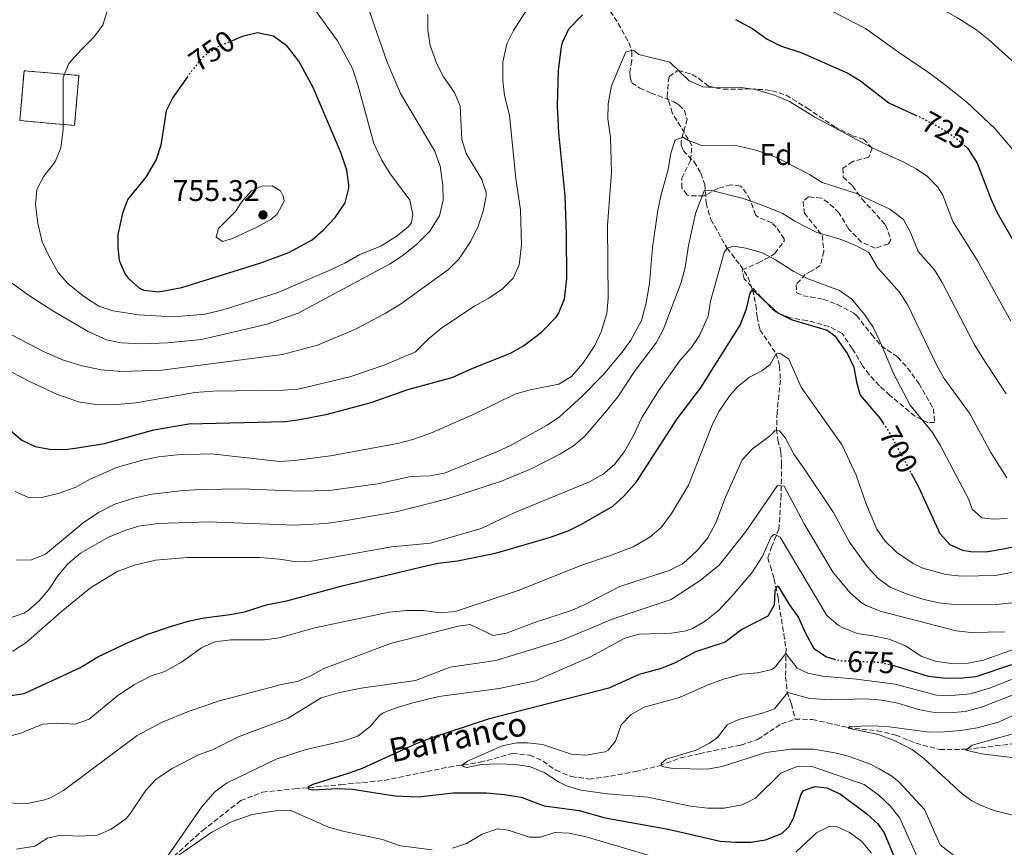
# Model space of a CAD drawing. Units: metres. Extents: x 624796 to 628257, y 4713355 to 4715736.
# Drawn here: x 624968 to 625298, y 4714962 to 4715239 of the extents above; entities that cross this region are included whole.
import ezdxf
from ezdxf.enums import TextEntityAlignment as Align

# ---------------------------------------------------------------- set-up
doc = ezdxf.new("R2010")
doc.units = ezdxf.units.M
doc.header["$MEASUREMENT"] = 0
doc.linetypes.add('DGN Style 3', pattern=[2.435891, 1.739922, -0.695969])
doc.linetypes.add('DGN Style 5', pattern=[1.217945, 0.521977, -0.695969])
for name, color, linetype, lineweight in [('Barranco lineal', 142, 'DGN Style 3', 13), ('construcción   en ruinas', 1, 'Continuous', 0), ('contrucción  en ruinas', 1, 'DGN Style 3', 13), ('Cota de curva de nivel directora', 7, 'Continuous', 0), ('Cota de punto acotado terreno', 7, 'Continuous', 0), ('Curva de nivel directora', 30, 'Continuous', 30), ('Curva de nivel directora no vista', 30, 'DGN Style 5', 30), ('Curva de nivel intermedia', 30, 'Continuous', 0), ('Etiqueta de zona arbolada', 92, 'Continuous', 0), ('Punto acotado terreno (símbolo)', 7, 'Continuous', 0), ('Texto de arroyo-regatas y barrancos', 142, 'Continuous', 0), ('Zona arbolada', 92, 'DGN Style 3', 0)]:
    doc.layers.add(name, color=color, linetype=linetype, lineweight=lineweight)
doc.styles.add('Style-Arial', font='arial.ttf')

# ---------------------------------------------------------------- blocks, each defined once
blk = doc.blocks.new('5PATER')
at = {"layer": 'Punto acotado terreno (símbolo)', "linetype": 'Continuous', "lineweight": 0}
h = blk.add_hatch(color=51, dxfattribs=at)
edge = h.paths.add_edge_path()
edge.add_ellipse((0, 0), major_axis=(-0.11, -0.111), ratio=0.999422, start_angle=0, end_angle=360)

msp = doc.modelspace()

# ---------------------------------------------------------------- linework, layer by layer
at = {"layer": 'Barranco lineal', "color": 142, "linetype": 'DGN Style 3', "lineweight": 13}
for points in [[(625164.57, 4715244.01, 723.43), (625168.57, 4715237.82, 721.64), (625172.08, 4715231.41, 720.46), (625173.14, 4715228.3, 720.13), (625173.07, 4715225.36, 719.83), (625172.43, 4715221.51, 719.43), (625172.51, 4715219.8, 719.12), (625173.1, 4715217.94, 718.81), (625175.76, 4715216.15, 718.48), (625179.55, 4715214.48, 718.25), (625187.41, 4715211.47, 717.28), (625188.97, 4715210.42, 717.05), (625190.73, 4715208.62, 716.7), (625191.6, 4715205.73, 716.32), (625189.62, 4715198.39, 715.38), (625189.62, 4715197.17, 714.95), (625190.27, 4715195.2, 713.87), (625194.01, 4715191.45, 713.12), (625196.22, 4715187.59, 712.22), (625197.53, 4715183.88, 711.09), (625198.02, 4715177.63, 708.69), (625199.59, 4715172.06, 707.47), (625204.98, 4715162.48, 705), (625209.36, 4715156.88, 703.3), (625212.02, 4715152.72, 701.84), (625213.55, 4715148.56, 700.03), (625214.64, 4715143.51, 699.09), (625215.05, 4715139.52, 698.15), (625216, 4715135.09, 697.07), (625221.41, 4715127.15, 694.83), (625222.6, 4715122.99, 694.05), (625222.86, 4715118.28, 693.21), (625221.74, 4715107.42, 690.88), (625221.59, 4715101.86, 690.12), (625222.02, 4715098.2, 689.02), (625223.06, 4715094.11, 688.1), (625223.27, 4715090.14, 687.16), (625223.1, 4715079.69, 683.89), (625222.38, 4715068.4, 680.57), (625220, 4715062.6, 678.57), (625218.64, 4715058.77, 677.72), (625219.51, 4715055.93, 676.45), (625220.78, 4715051.67, 675.51), (625222.06, 4715045.4, 674.24), (625224.03, 4715033.24, 672.75), (625224.74, 4715028.32, 671.51), (625224.61, 4715018.9, 667.44), (625225.17, 4715013.87, 665.29), (625226.53, 4715009.78, 663.36), (625227.8, 4715004.72, 661.52)], [(625012.51, 4714952.24, 680.44), (625029.23, 4714967.32, 678.93), (625042.12, 4714977.38, 676.96), (625049.38, 4714980.23, 676.39), (625060.14, 4714981.33, 675.07), (625075.67, 4714982.73, 673.8), (625090.19, 4714984.18, 672.06), (625111.89, 4714988.64, 670.79), (625122.26, 4714990.22, 669.19), (625133.03, 4714993.17, 668.06), (625138.91, 4714992.65, 667.4), (625143.38, 4714990.64, 667.35), (625147.65, 4714987.54, 667.35), (625152.87, 4714985.43, 667.03), (625158.76, 4714984.62, 667.07), (625165.94, 4714985.59, 666.51), (625174.35, 4714987.1, 665.57), (625182.31, 4714989.07, 665.1), (625189.35, 4714991.69, 664.11), (625195.73, 4714993.1, 663.68), (625200.65, 4714994.19, 663.78), (625209.59, 4714995.98, 663.12), (625215.25, 4714997.87, 662.6), (625223.23, 4715003.15, 661.71), (625227.8, 4715004.72, 661.52)], [(625227.8, 4715004.72, 661.52), (625233.53, 4715004.58, 661.28), (625238.59, 4715003.45, 660.95), (625245.32, 4715001.89, 660.01), (625255.31, 4715000.83, 659.16), (625261.51, 4714999.37, 658.22), (625268.22, 4714996.65, 657.52), (625276.27, 4714994.47, 656.1), (625285.16, 4714994.6, 654.6), (625300.72, 4714996.37, 652.9)]]:
    msp.add_polyline3d(points, dxfattribs=at)
at = {"layer": 'construcción   en ruinas', "color": 1, "linetype": 'Continuous', "lineweight": 0, "extrusion": (-0.129832, -8.56433e-05, 0.991536), "elevation": -80807.57, "flags": 128}
msp.add_lwpolyline([(-4714807.09, 622878.76), (-4714790.35, 622877.29), (-4714791.95, 622858.81), (-4714808.67, 622860.27), (-4714807.09, 622878.76)], close=True, dxfattribs=at)
at = {"layer": 'contrucción  en ruinas', "color": 1, "linetype": 'DGN Style 3', "lineweight": 13, "extrusion": (-0.129832, -8.56433e-05, 0.991536), "elevation": -80807.57, "flags": 128}
msp.add_lwpolyline([(-4714790.35, 622877.29), (-4714791.95, 622858.81), (-4714808.67, 622860.27), (-4714807.09, 622878.76), (-4714790.35, 622877.29)], dxfattribs=at)
at = {"layer": 'Curva de nivel directora', "color": 30, "linetype": 'Continuous', "lineweight": 30, "flags": 128}
for points, elevation in [([(624965, 4715101.45), (624968.78, 4715098.16), (624973.21, 4715096.07), (624978.2, 4715095.11), (624983.22, 4715095.09), (624986.63, 4715095.44), (624996.49, 4715097.06), (625013.03, 4715101.66), (625024.74, 4715103.63), (625056.92, 4715104.45), (625061.88, 4715105.06), (625071.2, 4715106.84), (625085.76, 4715110.77), (625098.04, 4715115.15), (625112.9, 4715119.2), (625119.86, 4715122.32), (625132.44, 4715127.32), (625136.77, 4715129.8), (625142.87, 4715134.32), (625147.76, 4715139.42), (625148.66, 4715140.82), (625150.57, 4715145.47), (625151.38, 4715152.24), (625151.26, 4715167.17), (625150.72, 4715180.09), (625148.61, 4715201.25), (625148.17, 4715209.98), (625148.52, 4715222.14), (625149.58, 4715230), (625149.93, 4715231.45), (625152.04, 4715235.98), (625156.58, 4715240.73)], 725), ([(625207.85, 4715239.15), (625213.62, 4715236.03), (625218.38, 4715232.52), (625222.89, 4715230.35), (625230.08, 4715227.99), (625245.4, 4715221.13), (625249.73, 4715218.62), (625259.14, 4715211.24), (625268.09, 4715207.09)], 725), ([(625024.26, 4715219.94), (625019.34, 4715212.98), (625017.11, 4715208.49), (625015.39, 4715196.96), (625013.79, 4715192.23), (625010.33, 4715186.34), (625004.28, 4715178.94), (625002.5, 4715174.27), (625000.95, 4715167.07), (625000.9, 4715162.74), (625001.42, 4715158.34), (625003.42, 4715153.81), (625004.41, 4715152.47), (625008.15, 4715149.09), (625009.7, 4715148.4), (625014.69, 4715147.85), (625022.34, 4715149.27), (625048.84, 4715157.57), (625058.19, 4715161.1), (625065.98, 4715165.27), (625069.73, 4715168.57), (625073.77, 4715172.8), (625077.1, 4715177.71), (625078.29, 4715182.6), (625078.29, 4715183.64), (625077.61, 4715188.59), (625075.61, 4715194.56), (625066.4, 4715216.38), (625061.51, 4715225.16), (625057.82, 4715230.11), (625053.11, 4715233.55), (625047.77, 4715234.67), (625042.61, 4715233.45), (625039.25, 4715232.01)], 750), ([(625284.46, 4715196.97), (625285.59, 4715195.95), (625288.73, 4715190.96), (625293.32, 4715179.08), (625295.4, 4715174.54), (625307.24, 4715154.02)], 725), ([(624963.7, 4715012.34), (624969.52, 4715013.25), (624988.16, 4715021.9), (624994.24, 4715025.59), (625004.57, 4715030.49), (625010.64, 4715033.04), (625018.53, 4715035.77), (625024.98, 4715037.64), (625029.87, 4715038.68), (625038.51, 4715039.72), (625043.42, 4715040.65), (625051.07, 4715043.14), (625057.57, 4715044.37), (625076.04, 4715049.32), (625104.64, 4715056.17), (625108.19, 4715056.93), (625114.7, 4715057.7), (625127.46, 4715060.3), (625145.84, 4715065.69), (625151.76, 4715067.81), (625156.25, 4715070), (625166.78, 4715076.01), (625170.44, 4715079.42), (625174.68, 4715084.21), (625188.27, 4715105.29), (625196.1, 4715115.61), (625209.43, 4715136.74), (625211.46, 4715142.16), (625212.75, 4715147.46), (625213.55, 4715148.56), (625222.02, 4715140.89), (625226.46, 4715138.57), (625238.48, 4715135.01), (625241.12, 4715133.11), (625245.39, 4715127.14), (625247.45, 4715122.62), (625248.39, 4715117.58), (625249.58, 4715113.27), (625256.15, 4715105.49), (625257.27, 4715103.83)], 700), ([(625266.68, 4715087.12), (625269.16, 4715082.52), (625276.24, 4715066.89), (625279.57, 4715063.16), (625283.86, 4715061.31), (625286.61, 4715060.86), (625291.62, 4715060.79), (625297.56, 4715061.81), (625327.55, 4715068.39)], 700), ([(625438.29, 4715077.17), (625429.86, 4715068.15), (625426.09, 4715064.88), (625406.19, 4715050.43), (625385.45, 4715039.39), (625379.2, 4715036.36), (625360.71, 4715028.88), (625349.04, 4715025.08), (625344.13, 4715024.14), (625338.44, 4715024.09), (625327.65, 4715025.27), (625310.16, 4715024.44), (625304.86, 4715023.82), (625299.97, 4715022.77), (625288.37, 4715018.82), (625282.67, 4715018.33), (625277.39, 4715018.4), (625272.42, 4715018.98), (625260.94, 4715022.5), (625260.58, 4715022.59)], 675), ([(625241.43, 4715024.61), (625238.05, 4715025.6), (625234.14, 4715028.25), (625231.35, 4715033.37), (625228.81, 4715039.04), (625225.86, 4715043.08), (625222.38, 4715048.98), (625221.78, 4715049.27), (625221.01, 4715047.64), (625220.76, 4715042.86), (625218.7, 4715039.21), (625209.92, 4715034.71), (625204.37, 4715030.51), (625194.43, 4715027.22), (625187.59, 4715023.58), (625182.95, 4715021.7), (625175.53, 4715019.68), (625165.42, 4715015.08), (625124.98, 4715004.68), (625105.78, 4714998.31), (625101.11, 4714996.52), (625082.74, 4714988.19), (625078.06, 4714986.43), (625066.21, 4714982.83), (625064.68, 4714981.98), (625064.65, 4714981.34), (625066.12, 4714981.06), (625074.58, 4714981.44), (625079.56, 4714981.23), (625093.72, 4714978.95), (625101.63, 4714978.69), (625113.23, 4714979.97), (625124.31, 4714979.97), (625130.34, 4714979.46), (625135.99, 4714978.5), (625143.78, 4714975.62), (625155.41, 4714974.11), (625164.17, 4714971.66), (625185.28, 4714967.87), (625202.64, 4714963.76), (625207.79, 4714963.43), (625212.94, 4714963.51), (625217.88, 4714964.22), (625223.38, 4714966.35), (625225.67, 4714968.6), (625227.28, 4714971.52), (625229.78, 4714979.53), (625230.62, 4714980.75), (625234.51, 4714982.09), (625238.39, 4714981.62), (625242.94, 4714979.55), (625251.8, 4714973.01), (625255.55, 4714969.61), (625257.65, 4714966.56), (625264.21, 4714950.77)], 675)]:
    msp.add_lwpolyline(points, dxfattribs=dict(at, elevation=elevation))
at = {"layer": 'Curva de nivel directora no vista', "color": 30, "linetype": 'DGN Style 5', "lineweight": 30, "flags": 128}
for points, elevation in [([(625039.25, 4715232.01), (625034.12, 4715229.81), (625029.35, 4715226.5), (625025.21, 4715221.28), (625024.26, 4715219.94)], 750), ([(625268.09, 4715207.09), (625271.05, 4715205.72), (625276.44, 4715202.83), (625281.87, 4715199.29), (625284.46, 4715196.97)], 725), ([(625257.27, 4715103.83), (625259.19, 4715101.01), (625266.68, 4715087.12)], 700), ([(625260.58, 4715022.59), (625256.08, 4715023.68), (625242.86, 4715024.2), (625241.43, 4715024.61)], 675)]:
    msp.add_lwpolyline(points, dxfattribs=dict(at, elevation=elevation))
at = {"layer": 'Curva de nivel intermedia', "color": 30, "linetype": 'Continuous', "lineweight": 0, "flags": 128}
for points, elevation in [([(625115.8, 4715296.5), (625118.06, 4715297.1), (625123.05, 4715296.67), (625135.14, 4715292.89), (625149.28, 4715289.43), (625174.18, 4715285.89), (625181.86, 4715284.22), (625186.67, 4715282.83), (625193.45, 4715279.75), (625204, 4715275.61), (625217.64, 4715271.03), (625236.06, 4715263.24), (625247.47, 4715257.95), (625251.73, 4715255.31), (625265.93, 4715247.67), (625276.46, 4715242.89), (625282.2, 4715239.66), (625288.63, 4715235.54), (625292.57, 4715232.47), (625301.38, 4715224.45)], 735), ([(625144.27, 4715256), (625144.3, 4715264.4), (625144.64, 4715267.07), (625148.32, 4715270.22), (625153.2, 4715270.89), (625167.84, 4715269.37), (625179.1, 4715266.85), (625194.65, 4715262.19), (625206.04, 4715258.1), (625223, 4715250.9), (625251.33, 4715236.13), (625262.71, 4715227.94), (625272.84, 4715221.13), (625278.23, 4715217.03), (625285.32, 4715211.47), (625294.71, 4715202.65), (625301.21, 4715195.03)], 730), ([(624997.29, 4715241.56), (624995.88, 4715237.25), (624992.95, 4715233.2), (624988.62, 4715229), (624984.47, 4715224.35), (624982.6, 4715219.67), (624982.65, 4715202.25), (624981.8, 4715196.1), (624979.97, 4715191.45), (624976.1, 4715186.6), (624973.76, 4715182.18), (624973.38, 4715177.17), (624974.1, 4715170.91), (624975.55, 4715164.68), (624977.66, 4715160.15), (624980.9, 4715154.4), (624984.23, 4715150.67), (624989.45, 4715146.39), (624994.55, 4715143.07), (624999.29, 4715141.45), (625007.92, 4715140.14), (625019.49, 4715139.52), (625030.21, 4715140.39), (625036.06, 4715141.89), (625054.36, 4715147.56), (625071.69, 4715155.05), (625076.96, 4715157.5), (625082.04, 4715160.4), (625089.01, 4715163.13), (625094.49, 4715166.6), (625098.3, 4715169.71), (625099.25, 4715170.97), (625099.78, 4715173.76), (625098.69, 4715178.57), (625091.93, 4715187.73), (625089.35, 4715192.01), (625086.67, 4715197.6), (625081.45, 4715216.84), (625079.55, 4715222.73), (625074.53, 4715231.95), (625060.91, 4715250.85)], 745), ([(624962.51, 4715122.54), (624971.33, 4715117.84), (624980.75, 4715113.42), (624987.8, 4715110.98), (624994.22, 4715110.02), (625000.62, 4715110.07), (625007.12, 4715110.69), (625026.69, 4715114.14), (625032.79, 4715114.57), (625056.32, 4715114.88), (625061.32, 4715115.22), (625078.66, 4715119.44), (625090.09, 4715123.31), (625100.69, 4715127.76), (625104.84, 4715131.97), (625109.42, 4715135.76), (625120.43, 4715143.06), (625125.24, 4715145.71), (625129.75, 4715148.9), (625133.35, 4715152.5), (625135.32, 4715156.93), (625136.17, 4715163.53), (625135.81, 4715175.39), (625134.26, 4715185.73), (625132.12, 4715207.05), (625130.5, 4715213.62), (625129.84, 4715218.58), (625129.86, 4715224.78), (625131.23, 4715230.95), (625133.51, 4715235.4), (625141.03, 4715247.38)], 730), ([(624961.74, 4715153.43), (624971.34, 4715146.57), (624979.13, 4715141.48), (624991.02, 4715134.61), (624997.19, 4715131.8), (625002.1, 4715130.78), (625009.14, 4715130.43), (625017.55, 4715130.78), (625028.94, 4715131.91), (625050.94, 4715137.07), (625061.39, 4715140.77), (625091.88, 4715157.13), (625096.09, 4715159.83), (625101, 4715163.78), (625105.4, 4715168.15), (625108.7, 4715173.36), (625109.94, 4715178.53), (625109.81, 4715183.64), (625108.86, 4715190.01), (625107.1, 4715194.96), (625095.64, 4715214.32), (625091.16, 4715224.8), (625085.26, 4715241.81)], 740), ([(624965.28, 4715133.5), (624976.48, 4715127.62), (624982.4, 4715125.1), (624988.98, 4715123.08), (624995.4, 4715121.74), (625002.28, 4715121.19), (625015.69, 4715121.6), (625056.11, 4715126.85), (625067.76, 4715129.95), (625080.32, 4715135.29), (625090.43, 4715140.59), (625095.66, 4715143.72), (625111.66, 4715155.33), (625115.21, 4715158.83), (625119.2, 4715164.89), (625121.62, 4715169.9), (625123.35, 4715174.93), (625124.32, 4715179.88), (625124.32, 4715181.16), (625122.82, 4715185.47), (625117.65, 4715194.17), (625116.16, 4715198.95), (625115.57, 4715210.07), (625113.71, 4715214.71), (625110.04, 4715219.86), (625107.78, 4715224.31), (625105.5, 4715230.4), (625104.77, 4715235.59), (625104.76, 4715240.75)], 735), ([(624966.57, 4715080.93), (624971.27, 4715078.85), (624975.86, 4715079.11), (624980.97, 4715080.35), (624986.66, 4715082.35), (624991.71, 4715085.14), (625000.88, 4715089.13), (625009.17, 4715091.51), (625014.56, 4715092.56), (625020.91, 4715093.27), (625032.36, 4715093.61), (625055.16, 4715091.04), (625060.15, 4715091.33), (625072.19, 4715092.87), (625094.57, 4715097.07), (625099.79, 4715098.39), (625105.97, 4715100.63), (625120.77, 4715107.15), (625133.88, 4715113.58), (625139.03, 4715115.04), (625148.67, 4715116.92), (625152.94, 4715119.5), (625156.74, 4715123.9), (625160.75, 4715129.94), (625162.83, 4715134.49), (625164.7, 4715140.62), (625165.12, 4715145.61), (625164.97, 4715170.06), (625166.27, 4715187.98), (625165.91, 4715199.73), (625165.1, 4715205.89), (625165.23, 4715210.89), (625166.25, 4715216.89), (625171.07, 4715228.27), (625173.7, 4715228.84), (625175.42, 4715227.39), (625185.85, 4715224.83), (625192.27, 4715218.6), (625196.85, 4715216.56), (625202.37, 4715216.17), (625209.59, 4715216.29), (625214.54, 4715215.63), (625220.85, 4715213.74), (625225.88, 4715211.67), (625234.36, 4715206.35), (625253.42, 4715196.21), (625263.96, 4715191.38), (625268.35, 4715189.03), (625272.08, 4715186.55), (625275.58, 4715182.96), (625277.22, 4715180.31), (625280.67, 4715171.4), (625288.75, 4715158.44), (625300.04, 4715138.03)], 720), ([(624967.05, 4715057.93), (624972.06, 4715058.04), (624976.74, 4715059.99), (624989.36, 4715070.46), (624994.46, 4715073.89), (624999.91, 4715076.69), (625006.29, 4715078.69), (625012.37, 4715080.06), (625022.95, 4715081.29), (625028.84, 4715081.59), (625042.59, 4715081.9), (625061.68, 4715081.05), (625071.85, 4715081.3), (625087.96, 4715083.59), (625099.13, 4715086.04), (625105.46, 4715086.24), (625110.4, 4715087.12), (625128.16, 4715094.41), (625132.68, 4715096.54), (625144.69, 4715103.21), (625148.82, 4715106.03), (625156.51, 4715112.9), (625163.46, 4715120.08), (625169.82, 4715127.66), (625172.72, 4715131.73), (625176.29, 4715138.27), (625177.92, 4715144.17), (625178.97, 4715150.7), (625180.04, 4715162.73), (625181.78, 4715175.11), (625182.78, 4715180.01), (625185.23, 4715188.83), (625186.17, 4715194.38), (625187.58, 4715198.65), (625190.2, 4715199.74), (625192.06, 4715198.6), (625196.73, 4715196.79), (625207.82, 4715196.94), (625213.88, 4715195.57), (625218.72, 4715194.05), (625222.5, 4715192.49), (625232.6, 4715187.18), (625236.86, 4715184.53), (625248, 4715180.93), (625259.57, 4715175.59), (625264.15, 4715172.15), (625266.44, 4715167.7), (625269.05, 4715161.44), (625274.45, 4715155.25), (625277.1, 4715151.01), (625287.66, 4715130.6), (625290.18, 4715126.28), (625298.51, 4715113.72)], 715), ([(624964.68, 4715038.54), (624969.4, 4715040.17), (624970.78, 4715041), (624974.56, 4715044.28), (624977.87, 4715048.12), (624980.89, 4715052.75), (624984.11, 4715056.57), (624988.4, 4715060.3), (624997.76, 4715065.65), (625003.08, 4715067.84), (625007.86, 4715069.3), (625014.42, 4715070.22), (625031.32, 4715070.85), (625060.11, 4715069.69), (625070.63, 4715070.21), (625077.49, 4715071.22), (625094.13, 4715074.21), (625110.9, 4715078.45), (625129.45, 4715084.41), (625139.41, 4715088.51), (625149.2, 4715093.58), (625153.61, 4715096.25), (625157.35, 4715099.56), (625164.6, 4715108.03), (625168.36, 4715112.73), (625174.22, 4715121.56), (625181.24, 4715130.73), (625183.65, 4715135.12), (625189.6, 4715151), (625191, 4715156.03), (625192.1, 4715163.43), (625194.46, 4715174.16), (625197.46, 4715181.96), (625199.8, 4715181.81), (625210.44, 4715179.16), (625215.84, 4715177.26), (625223.45, 4715174.24), (625227.74, 4715171.56), (625235.03, 4715167.73), (625242.59, 4715165.65), (625247.94, 4715163.54), (625252.49, 4715161.08), (625255.36, 4715156.03), (625262.72, 4715147.77), (625265.51, 4715143.45), (625275.27, 4715123.17), (625277.74, 4715118.82), (625286.16, 4715107.21), (625293.35, 4715094.05), (625298.75, 4715085.58)], 710), ([(625052.65, 4715183.38), (625049.15, 4715183.29), (625045.71, 4715181.66), (625042.37, 4715177.95), (625040.31, 4715174.76), (625034.71, 4715169.07), (625033.88, 4715166.23), (625035.97, 4715164.79), (625039.35, 4715165.71), (625047.54, 4715169.59), (625052.21, 4715172.07), (625054.33, 4715173.87), (625056.68, 4715178.24), (625056.47, 4715179.7), (625055.38, 4715181.76), (625052.65, 4715183.38)], 755), ([(624965.8, 4715027.51), (624970.09, 4715030.23), (624981.98, 4715040.66), (624991.73, 4715048.71), (625000.93, 4715054.24), (625006.92, 4715056.44), (625013.59, 4715057.92), (625024.3, 4715058.8), (625048.53, 4715058.81), (625055.05, 4715058.26), (625060.83, 4715057.37), (625065.82, 4715057.67), (625092.64, 4715062.4), (625105.71, 4715063.64), (625122.62, 4715068.59), (625133.69, 4715073.81), (625158.96, 4715084.22), (625163.51, 4715086.81), (625167.3, 4715090.07), (625170.66, 4715094.37), (625173.78, 4715099.9), (625176.38, 4715105.58), (625182.01, 4715114.65), (625189.32, 4715125), (625192.99, 4715129.12), (625195.78, 4715133.25), (625198.72, 4715139.72), (625199.46, 4715144.77), (625204, 4715161.03), (625204.98, 4715162.48), (625207.3, 4715163.19), (625211.27, 4715162.53), (625216.83, 4715160.92), (625221.26, 4715158.6), (625227.35, 4715154.63), (625231.8, 4715152.35), (625242.7, 4715148.34), (625246.74, 4715145.4), (625251, 4715140.29), (625253.88, 4715135.98), (625256.17, 4715131.37), (625260.86, 4715120.33), (625266.32, 4715109.89), (625273.82, 4715100.71), (625276.43, 4715096.44), (625285.82, 4715078.55), (625287.11, 4715075.1), (625290.36, 4715072.14), (625294.24, 4715071.74), (625298.87, 4715071.92)], 705), ([(624962.16, 4714998.31), (624968.48, 4715000.04), (624975.76, 4715003.03), (624980.76, 4715003.3), (624986.65, 4715003.01), (624991.36, 4715004.69), (625000.86, 4715012.48), (625006.26, 4715016.21), (625011.87, 4715019.08), (625016.63, 4715020.69), (625022.31, 4715023.83), (625028.91, 4715028.59), (625033.47, 4715030.63), (625038.74, 4715031.3), (625050.07, 4715031.31), (625055.03, 4715031.91), (625066.96, 4715035.25), (625091.85, 4715040.51), (625097.76, 4715041.08), (625103.25, 4715041.05), (625108.95, 4715040.27), (625113.92, 4715040.77), (625135.05, 4715047.75), (625156.32, 4715056.29), (625165.92, 4715059.47), (625173.52, 4715062.38), (625179.12, 4715065.62), (625182.89, 4715068.91), (625186.35, 4715073.56), (625192.09, 4715083.06), (625200.07, 4715103.48), (625202.38, 4715107.9), (625205.9, 4715113.08), (625208.59, 4715116.14), (625212.47, 4715119.3), (625216.61, 4715121.42), (625219.48, 4715123.49), (625221.41, 4715127.15), (625222.88, 4715127.21), (625225.69, 4715125.33), (625229.86, 4715115.98), (625243.51, 4715096.48), (625248.27, 4715086.49), (625251.73, 4715076.48), (625255.15, 4715068.4), (625258.01, 4715064.3), (625261.74, 4715060.68), (625267.33, 4715056.87), (625270.55, 4715055.26), (625278.3, 4715053.19), (625283.4, 4715052.55), (625294.94, 4715052.86), (625321.47, 4715057.81)], 695), ([(624963.59, 4714976.81), (624968.59, 4714976.36), (624971.16, 4714976.55), (624976.06, 4714977.5), (624978.37, 4714978.38), (624982.75, 4714980.8), (625007.42, 4714999.18), (625015.58, 4715003.52), (625024.81, 4715007.42), (625034.99, 4715010.88), (625055.81, 4715016.27), (625060.99, 4715017.33), (625065.61, 4715019.24), (625069.74, 4715021.52), (625092.25, 4715029.99), (625114.88, 4715035.85), (625118.93, 4715036.44), (625126.71, 4715032.75), (625131.11, 4715033.45), (625140.47, 4715037.09), (625152.84, 4715041.04), (625157.41, 4715043.06), (625169.06, 4715049.19), (625185.63, 4715054.51), (625190.09, 4715056.77), (625191.46, 4715057.8), (625195.05, 4715061.28), (625198.53, 4715065.48), (625201.22, 4715070.52), (625204.52, 4715079.08), (625210.06, 4715091.55), (625213.47, 4715095.21), (625219.66, 4715099.83), (625221.07, 4715101.44), (625222.58, 4715101.35), (625224.53, 4715098.81), (625227.32, 4715093.43), (625230.98, 4715088.44), (625240.61, 4715073.96), (625245.98, 4715063.99), (625251.9, 4715055.8), (625255.61, 4715051.87), (625259.65, 4715048.91), (625265.35, 4715046.62), (625271.04, 4715044.81), (625275.92, 4715043.7), (625282.02, 4715042.94), (625295.1, 4715043.05), (625306.79, 4715044.32)], 690), ([(624967.01, 4714961.14), (624973.13, 4714962.13), (624977.37, 4714964.78), (624981.78, 4714965.8), (624987.88, 4714965.47), (624994.09, 4714965.86), (624998.67, 4714967.84), (625003.57, 4714971.31), (625004.91, 4714972.8), (625010.44, 4714980.98), (625013.84, 4714984.66), (625019.14, 4714988.1), (625027.97, 4714992.76), (625032.62, 4714994.37), (625041.55, 4714998.88), (625057.96, 4715005.02), (625069.08, 4715011.78), (625075.26, 4715013.62), (625082.4, 4715015.1), (625100.64, 4715017.62), (625112.24, 4715022.09), (625127.5, 4715024.34), (625149.39, 4715031.08), (625166.84, 4715038.3), (625186.33, 4715044.79), (625196.03, 4715051.15), (625202.36, 4715056.24), (625211.33, 4715067.59), (625221.94, 4715082.95), (625224.13, 4715082.71), (625230.78, 4715070.14), (625240.56, 4715053.88), (625246.23, 4715047.07), (625249.95, 4715043.73), (625251.57, 4715042.74), (625256.23, 4715040.89), (625281.74, 4715034.26), (625286.72, 4715033.77), (625297.93, 4715033.99)], 685), ([(625017.68, 4714958.94), (625028.93, 4714975.23), (625033.34, 4714980.19), (625037.31, 4714983.23), (625054.01, 4714991.3), (625064.06, 4714994.47), (625076.59, 4714997.39), (625081.34, 4714998.94), (625085.41, 4715002.26), (625088.72, 4715006.03), (625089.78, 4715006.81), (625094.46, 4715008.58), (625100.2, 4715010.31), (625108.42, 4715012.28), (625128.68, 4715014.91), (625140.82, 4715017.49), (625159.22, 4715025.56), (625170.73, 4715031.79), (625175.55, 4715033.18), (625186.41, 4715033.45), (625191.33, 4715034.26), (625193.39, 4715035.03), (625197.69, 4715037.57), (625202.09, 4715041.11), (625206.75, 4715045.99), (625213.3, 4715053.77), (625216.8, 4715059.09), (625219.77, 4715065.81), (625220.78, 4715066.69), (625222.75, 4715065.71), (625238.43, 4715039.42), (625242.22, 4715036.18), (625243.87, 4715035.24), (625248.54, 4715033.44), (625253.86, 4715032.66), (625259.26, 4715031.44), (625264.75, 4715029.26), (625270, 4715025.83), (625274.69, 4715024.11), (625280.77, 4715023.28), (625285.76, 4715023.48), (625290.9, 4715024.48), (625302.35, 4715028.6)], 680), ([(625269.55, 4714956.58), (625262.92, 4714971.49), (625259.58, 4714975.62), (625255.99, 4714979.08), (625250.89, 4714982.77), (625233.14, 4714988.91), (625228.14, 4714988.75), (625222.96, 4714986.56), (625214.54, 4714978.2), (625210.06, 4714975.98), (625204.06, 4714974.91), (625198.51, 4714974.84), (625192.72, 4714975.51), (625178.46, 4714978.5), (625164.92, 4714979.64), (625156.01, 4714980.85), (625151.26, 4714982.38), (625148.52, 4714983.68), (625143.76, 4714986.77), (625139.14, 4714988.68), (625134.13, 4714989.52), (625128.14, 4714989.75), (625122.75, 4714989.48), (625117.79, 4714988.51), (625116.94, 4714988.71), (625116.25, 4714989.27), (625118.04, 4714990.58), (625129.64, 4714995.72), (625134.54, 4714996.76), (625138.25, 4714996.75), (625143.21, 4714996.14), (625152.84, 4714992.93), (625157.83, 4714992.61), (625164.19, 4714993.71), (625165.21, 4714994.28), (625167.61, 4714997.36), (625169.57, 4715002.74), (625172.87, 4715006.21), (625177.25, 4715008.66), (625189.02, 4715011.99), (625198.37, 4715016.12), (625203.77, 4715018.08), (625209.96, 4715019.75), (625215.15, 4715020.16), (625220.01, 4715021.32), (625220.88, 4715021.87), (625224.72, 4715026.73), (625228.44, 4715021.78), (625232.05, 4715020.06), (625236.96, 4715019.12), (625248.34, 4715018.1), (625261.29, 4715016.42), (625275.16, 4715012.78), (625280.16, 4715012.66), (625286.51, 4715013.18), (625292.9, 4715015.11), (625300.32, 4715017.97)], 670), ([(625283.47, 4714956.94), (625276.37, 4714962.61), (625271.08, 4714974.44), (625262.58, 4714983.69), (625260.22, 4714985.54), (625255.92, 4714988.09), (625252.89, 4714989.58), (625245.96, 4714992.19), (625241.12, 4714993.42), (625234.06, 4714994.67), (625226.46, 4714994.61), (625217.94, 4714993.53), (625203.31, 4714988.85), (625198.38, 4714987.98), (625186.78, 4714988.11), (625183.29, 4714988.82), (625182.98, 4714989.83), (625184.65, 4714991.25), (625194.7, 4714994.26), (625199.11, 4714996.62), (625201.76, 4714998.54), (625205.08, 4715002.73), (625208.94, 4715004.56), (625217.15, 4715006.79), (625220.86, 4715008.16), (625225.36, 4715013.61), (625232.24, 4715011.71), (625234.66, 4715011.45), (625239.82, 4715011.15), (625251.33, 4715011.49), (625256.89, 4715011.04), (625262.17, 4715010.03), (625269.62, 4715007.85), (625274.53, 4715006.87), (625279.53, 4715006.79), (625284.74, 4715007.27), (625290.24, 4715008.74), (625303.69, 4715013.93)], 665), ([(625312.54, 4714969.62), (625294.32, 4714974.09), (625289.68, 4714975.94), (625286.99, 4714977.37), (625283.7, 4714979.66), (625270.95, 4714991.45), (625267.01, 4714994.54), (625261.01, 4714997.5), (625255.67, 4714999.55), (625245.51, 4715001.63), (625246.11, 4715002.2), (625253.96, 4715002.45), (625259.34, 4715002.14), (625272.8, 4715000.37), (625277.8, 4715000.39), (625283.2, 4715000.86), (625288.78, 4715001.82), (625295.89, 4715003.68), (625306.01, 4715008.35)], 660), ([(625300.34, 4714991.82), (625290.37, 4714993.1), (625284.98, 4714994.33), (625287.06, 4714995.95), (625304.73, 4715000.87)], 655), ([(625089.57, 4714964.36), (625083.27, 4714965.74), (625076.28, 4714967.11), (625071.47, 4714968.46), (625058.86, 4714974.08), (625053.86, 4714974.02), (625045.92, 4714972.69), (625039.25, 4714970.41), (625032.37, 4714966.84), (625018.95, 4714957.42)], 680), ([(625198.95, 4714953.09), (625157.78, 4714965.24), (625152.15, 4714966.44), (625147.27, 4714966.72), (625142.51, 4714965.18), (625138.84, 4714965.1), (625131.63, 4714967.48), (625128.03, 4714967.95), (625122.95, 4714966.1), (625117.73, 4714963.01), (625112.99, 4714961.41)], 680), ([(625253.42, 4714959.82), (625250.01, 4714963.8), (625245.97, 4714966.74), (625241.6, 4714968.68), (625239.41, 4714968.8), (625234.94, 4714966.64), (625227.98, 4714960.12)], 680), ([(625106.2, 4714960.94), (625095.65, 4714962.29), (625089.57, 4714964.36)], 680)]:
    msp.add_lwpolyline(points, dxfattribs=dict(at, elevation=elevation))
at = {"layer": 'Zona arbolada', "color": 92, "linetype": 'DGN Style 3', "lineweight": 0}
msp.add_polyline3d([(625198.76, 4715216.77, 720.81), (625203.69, 4715215.76, 720.96), (625212.86, 4715215.84, 721.19), (625217.84, 4715215.6, 721.48), (625219.99, 4715215.27, 721.61), (625224.77, 4715213.75, 721.87), (625231.88, 4715209.46, 721.83), (625240.99, 4715203.22, 721.38), (625246.95, 4715200.19, 720.81), (625250.66, 4715199, 720.25), (625253.6, 4715196.06, 719.4), (625252.51, 4715193.04, 718.83), (625247.11, 4715191.53, 717.47), (625243.83, 4715189.26, 716.57), (625243.84, 4715186.32, 716.06), (625247.04, 4715183.35, 715.87), (625250.23, 4715178.96, 715.54), (625258.12, 4715170.26, 713.47), (625259.89, 4715165.33, 712.46), (625259.04, 4715163.94, 712.15), (625254.62, 4715162.52, 711.3), (625250.05, 4715164.53, 711.39), (625245.67, 4715169.02, 711.77), (625242.47, 4715174.32, 712.62), (625238.87, 4715177.78, 712.94), (625236.56, 4715179.28, 712.95), (625232.3, 4715179.67, 712.53), (625230.44, 4715178.21, 712.01), (625230.91, 4715174.23, 711.49), (625236.82, 4715166.78, 710.03), (625237.46, 4715161.41, 709.23), (625236.17, 4715156.68, 708.16), (625233.19, 4715154.75, 707.21), (625231.21, 4715153.71, 706.97), (625228.09, 4715150.31, 706.12), (625228.29, 4715147.53, 705.8), (625230.48, 4715146.58, 705.42), (625237.2, 4715145.36, 705.32), (625241.91, 4715143.68, 705.31), (625247.44, 4715140.76, 705.78), (625248.36, 4715139.91, 705.89), (625253.46, 4715133.51, 706.12), (625256.67, 4715129.81, 707.17), (625262.16, 4715126.03, 708.53), (625265.49, 4715122.31, 708.84), (625269.29, 4715117.09, 708.01), (625274.12, 4715108.69, 707.21), (625274.49, 4715104.06, 706.22), (625272.34, 4715104.03, 705.89), (625267.93, 4715106.25, 705.09), (625259.52, 4715113.18, 703.44), (625256.01, 4715116.41, 703.02), (625252.6, 4715120.07, 702.73), (625250.33, 4715123.11, 702.59), (625246.9, 4715128.93, 702.64), (625243.51, 4715133.96, 702.97), (625239.08, 4715136.29, 702.96), (625231.77, 4715138.24, 703.35), (625226.11, 4715139.13, 703.21), (625221.46, 4715141.09, 703.33), (625219.81, 4715142.43, 703.49), (625210.74, 4715152.28, 705.23), (625210.06, 4715155.13, 705.98), (625215.41, 4715157.62, 707.91), (625219.72, 4715159.8, 708.7), (625221.01, 4715160.75, 708.95), (625224.1, 4715164.85, 710.01), (625224.14, 4715165.58, 710.17), (625221.48, 4715169.56, 710.61), (625220.03, 4715170.94, 710.83), (625215.41, 4715172.9, 711.72), (625214.61, 4715173.61, 711.91), (625212.76, 4715178.75, 712.86), (625210.1, 4715182.82, 713.85), (625209.46, 4715183.33, 713.99), (625206.29, 4715183.77, 714.22), (625201.9, 4715182.5, 715.16), (625197.19, 4715179.99, 715.68), (625192.28, 4715180.03, 716.72), (625191.61, 4715180.4, 716.81), (625189.81, 4715182.74, 716.95), (625189.84, 4715185.94, 716.95), (625192.76, 4715191.94, 717.56), (625193.24, 4715196.94, 718.46), (625186.65, 4715207.85, 721.61), (625184.96, 4715213.25, 722.22), (625185.28, 4715218.24, 722.27), (625185.61, 4715219.97, 722.08), (625188.63, 4715222.16, 721.85), (625193.27, 4715220.66, 721.3), (625195.49, 4715219.36, 721.05)], close=True, dxfattribs=at)
msp.add_polyline3d([(625203.69, 4715215.76, 720.96), (625212.86, 4715215.84, 721.19), (625217.84, 4715215.6, 721.48), (625219.99, 4715215.27, 721.61), (625224.77, 4715213.75, 721.87), (625231.88, 4715209.46, 721.83), (625240.99, 4715203.22, 721.38), (625246.95, 4715200.19, 720.81), (625250.66, 4715199, 720.25), (625253.6, 4715196.06, 719.4), (625252.51, 4715193.04, 718.83), (625247.11, 4715191.53, 717.47), (625243.83, 4715189.26, 716.57), (625243.84, 4715186.32, 716.06), (625247.04, 4715183.35, 715.87), (625250.23, 4715178.96, 715.54), (625258.12, 4715170.26, 713.47), (625259.89, 4715165.33, 712.46), (625259.04, 4715163.94, 712.15), (625254.62, 4715162.52, 711.3), (625250.05, 4715164.53, 711.39), (625245.67, 4715169.02, 711.77), (625242.47, 4715174.32, 712.62), (625238.87, 4715177.78, 712.94), (625236.56, 4715179.28, 712.95), (625232.3, 4715179.67, 712.53), (625230.44, 4715178.21, 712.01), (625230.91, 4715174.23, 711.49), (625236.82, 4715166.78, 710.03), (625237.46, 4715161.41, 709.23), (625236.17, 4715156.68, 708.16), (625233.19, 4715154.75, 707.21), (625231.21, 4715153.71, 706.97), (625228.09, 4715150.31, 706.12), (625228.29, 4715147.53, 705.8), (625230.48, 4715146.58, 705.42), (625237.2, 4715145.36, 705.32), (625241.91, 4715143.68, 705.31), (625247.44, 4715140.76, 705.78), (625248.36, 4715139.91, 705.89), (625253.46, 4715133.51, 706.12), (625256.67, 4715129.81, 707.17), (625262.16, 4715126.03, 708.53), (625265.49, 4715122.31, 708.84), (625269.29, 4715117.09, 708.01), (625274.12, 4715108.69, 707.21), (625274.49, 4715104.06, 706.22), (625272.34, 4715104.03, 705.89), (625267.93, 4715106.25, 705.09), (625259.52, 4715113.18, 703.44), (625256.01, 4715116.41, 703.02), (625252.6, 4715120.07, 702.73), (625250.33, 4715123.11, 702.59), (625246.9, 4715128.93, 702.64), (625243.51, 4715133.96, 702.97), (625239.08, 4715136.29, 702.96), (625231.77, 4715138.24, 703.35), (625226.11, 4715139.13, 703.21), (625221.46, 4715141.09, 703.33), (625219.81, 4715142.43, 703.49), (625210.74, 4715152.28, 705.23), (625210.06, 4715155.13, 705.98), (625215.41, 4715157.62, 707.91), (625219.72, 4715159.8, 708.7), (625221.01, 4715160.75, 708.95), (625224.1, 4715164.85, 710.01), (625224.14, 4715165.58, 710.17), (625221.48, 4715169.56, 710.61), (625220.03, 4715170.94, 710.83), (625215.41, 4715172.9, 711.72), (625214.61, 4715173.61, 711.91), (625212.76, 4715178.75, 712.86), (625210.1, 4715182.82, 713.85), (625209.46, 4715183.33, 713.99), (625206.29, 4715183.77, 714.22), (625201.9, 4715182.5, 715.16), (625197.19, 4715179.99, 715.68), (625192.28, 4715180.03, 716.72), (625191.61, 4715180.4, 716.81), (625189.81, 4715182.74, 716.95), (625189.84, 4715185.94, 716.95), (625192.76, 4715191.94, 717.56), (625193.24, 4715196.94, 718.46), (625186.65, 4715207.85, 721.61), (625184.96, 4715213.25, 722.22), (625185.28, 4715218.24, 722.27), (625185.61, 4715219.97, 722.08), (625188.63, 4715222.16, 721.85), (625193.27, 4715220.66, 721.3), (625195.49, 4715219.36, 721.05), (625198.76, 4715216.77, 720.81), (625203.69, 4715215.76, 720.96)], dxfattribs=at)

# ---------------------------------------------------------------- block references
at = {"layer": 'Punto acotado terreno (símbolo)', "color": 7, "linetype": 'Continuous', "lineweight": 0, "xscale": 10, "yscale": 10, "zscale": 10}
msp.add_blockref('5PATER', (625049.55, 4715173.65, 755.32), dxfattribs=at)

# ---------------------------------------------------------------- texts
at = {"layer": 'Cota de curva de nivel directora', "color": 7, "linetype": 'Continuous', "lineweight": 0, "style": 'Style-Arial'}
for s, rotation, p in [('750', 34.7576, (625032.38, 4715228.59, 750)), ('725', 331.8008, (625278.03, 4715201.98, 725)), ('700', 298.334, (625262.45, 4715094.97, 700)), ('675', 357.7475, (625253.21, 4715023.8, 675))]:
    msp.add_text(s, height=7, rotation=rotation, dxfattribs=at).set_placement(p, align=Align.MIDDLE_CENTER)
at = {"layer": 'Cota de punto acotado terreno', "color": 7, "linetype": 'Continuous', "lineweight": 0, "style": 'Style-Arial'}
msp.add_text('755.32', height=7, dxfattribs=at).set_placement((625019.3, 4715178.29, 755.32))
at = {"layer": 'Etiqueta de zona arbolada', "color": 92, "linetype": 'Continuous', "lineweight": 0, "style": 'Style-Arial'}
msp.add_text('Fd', height=7, dxfattribs=at).set_placement((625221.4, 4715193.88, 715.09), align=Align.MIDDLE_CENTER)
at = {"layer": 'Texto de arroyo-regatas y barrancos', "color": 142, "linetype": 'Continuous', "lineweight": 0, "style": 'Style-Arial'}
msp.add_text('Barranco', height=8, rotation=11.6143, dxfattribs=at).set_placement((625092.71, 4714990.12, 673.97))

doc.saveas('drawing.dxf')
